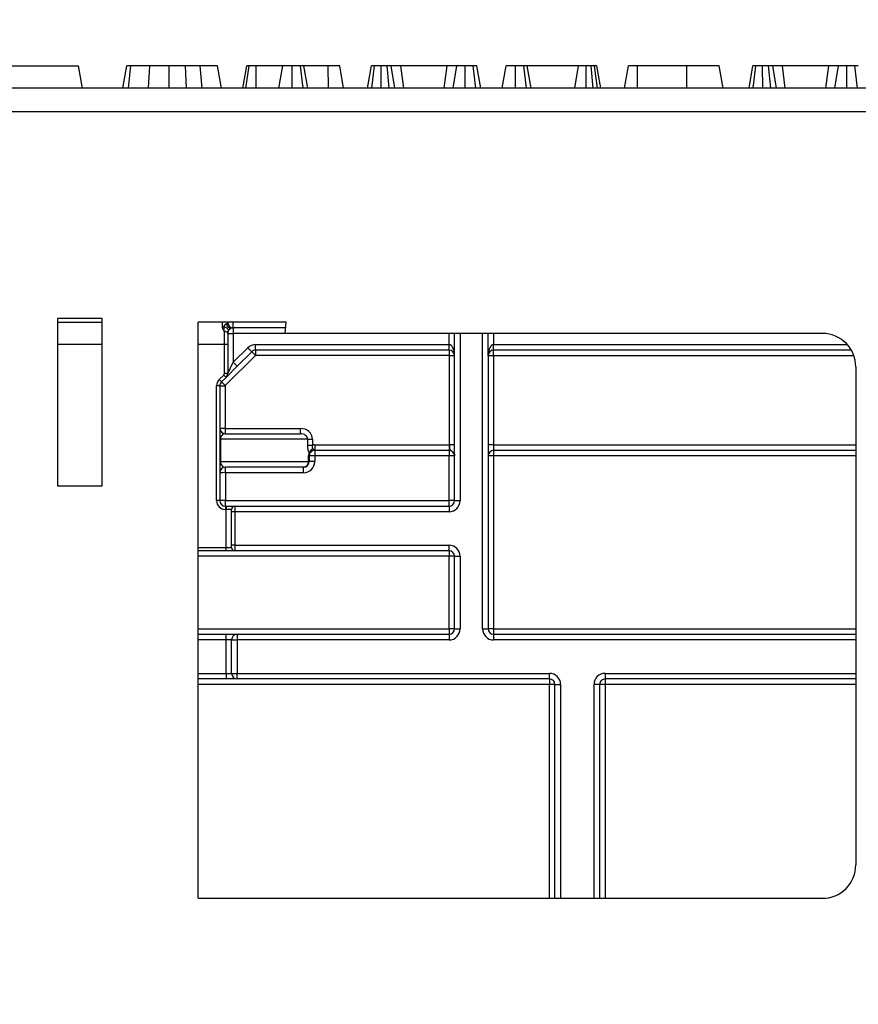
# Model space of a CAD drawing. Units: millimetres. Extents: x 8 to 418, y -29 to 291.
# Drawn here: x 38 to 49, y 234 to 247 of the extents above; entities that cross this region are included whole.
import ezdxf

# ---------------------------------------------------------------- set-up
doc = ezdxf.new("R2010")
doc.units = ezdxf.units.MM
doc.layers.add('FORMAT', color=7, linetype='Continuous')
doc.styles.add('SLDTEXTSTYLE1', font='TXT', dxfattribs={"width": 0.7})
doc.dimstyles.new('SLDDIMSTYLE0', dxfattribs={"dimtxt": 3.393075, "dimasz": 5, "dimexe": 0, "dimexo": 0.0625, "dimgap": 0.848269, "dimtad": 2, "dimdec": 4, "dimlfac": 7, "dimrnd": 1e-09, "dimzin": 12, "dimdsep": 46, "dimtxsty": 'SLDTEXTSTYLE1', "dimsah": 1, "dimcen": 0.09, "dimadec": 0, "dimazin": 3, "dimtfac": 1, "dimtdec": 4, "dimtofl": 0, "dimtmove": 0, "dimatfit": 3, "dimfxl": 0, "dimfrac": 2, "dimtolj": 1, "dimtzin": 12, "dimarcsym": 0})

# ---------------------------------------------------------------- blocks, each defined once
blk = doc.blocks.new('_D')
at = {"layer": 'FORMAT'}
for p, q in [((26.712, 198.482), (26.712, 254.297)), ((169.569, 243.337), (169.569, 254.297)), ((169.569, 253.297), (26.712, 253.297))]:
    blk.add_line(p, q, dxfattribs=at)
for points in [[(26.712, 253.297), (31.712, 252.857), (31.712, 253.737)], [(169.569, 253.297), (164.569, 253.737), (164.569, 252.857)]]:
    blk.add_solid(points, dxfattribs=at)
at = {"layer": 'FORMAT', "attachment_point": 1, "style": 'SLDTEXTSTYLE1'}
for s, insert, char_height in [('%%p', (102.691, 257.671), 3.3931), ('1000', (94.727, 257.671), 3.3931), ('2', (105.798, 257.671), 3.393)]:
    blk.add_mtext(s, dxfattribs=dict(at, insert=insert, char_height=char_height))
blk = doc.blocks.new('_D_1')
at = {"layer": 'FORMAT'}
for p, q in [((26.712, 198.482), (26.712, 259.864)), ((172.998, 198.477), (172.998, 259.864)), ((26.712, 258.864), (172.998, 258.864))]:
    blk.add_line(p, q, dxfattribs=at)
for points in [[(26.712, 258.864), (31.712, 258.424), (31.712, 259.304)], [(172.998, 258.864), (167.998, 259.304), (167.998, 258.424)]]:
    blk.add_solid(points, dxfattribs=at)
at = {"layer": 'FORMAT', "insert": (97.367, 263.238), "char_height": 3.3931, "attachment_point": 1, "style": 'SLDTEXTSTYLE1'}
blk.add_mtext('1024', dxfattribs=at)

msp = doc.modelspace()

# ---------------------------------------------------------------- linework, layer by layer
at = {"color": 7, "linetype": 'Continuous', "lineweight": 25}
for p, q in [((36.608155, 246.337404), (38.893869, 246.337404)), ((38.944248, 246.051689), (38.893869, 246.337404)), ((39.461173, 246.051689), (39.51163, 246.337404)), ((39.534377, 246.051689), (39.564417, 246.337404)), ((39.790626, 246.051689), (39.807238, 246.337404)), ((40.05698, 246.051689), (40.057238, 246.337404)), ((40.278566, 246.051689), (40.264164, 246.337404)), ((40.476635, 246.051689), (40.452086, 246.337404)), ((40.724194, 246.051689), (40.673792, 246.337404)), ((41.000408, 246.051689), (41.050819, 246.337404)), ((41.039005, 246.051689), (41.078691, 246.337404)), ((41.168634, 246.051689), (41.169907, 246.337404)), ((41.510279, 246.337404), (41.169907, 246.337404)), ((41.459899, 246.051689), (41.510279, 246.337404)), ((41.631535, 246.051689), (41.6319, 246.337404)), ((41.770925, 246.051689), (41.73663, 246.337404)), ((41.830928, 246.051689), (41.780549, 246.337404)), ((42.093893, 246.337404), (41.780549, 246.337404)), ((42.094774, 246.051689), (42.093893, 246.337404)), ((42.290532, 246.051689), (42.240008, 246.337404)), ((42.595551, 246.051689), (42.646174, 246.337404)), ((42.649581, 246.051689), (42.684181, 246.337404)), ((42.771471, 246.051689), (42.769062, 246.337404)), ((42.874626, 246.051689), (42.846343, 246.337404)), ((42.94644, 246.051689), (42.899552, 246.337404)), ((43.02413, 246.337404), (42.899552, 246.337404)), ((43.060595, 246.051689), (43.02413, 246.337404)), ((43.616191, 246.337404), (43.02413, 246.337404)), ((43.579738, 246.051689), (43.616191, 246.337404)), ((43.740768, 246.337404), (43.616191, 246.337404)), ((43.693864, 246.051689), (43.740768, 246.337404)), ((43.848281, 246.051689), (43.849299, 246.337404)), ((43.984384, 246.051689), (43.950228, 246.337404)), ((44.046115, 246.051689), (43.995414, 246.337404)), ((44.322062, 246.051689), (44.372441, 246.337404)), ((44.493702, 246.051689), (44.494062, 246.337404)), ((44.633584, 246.051689), (44.599214, 246.337404)), ((44.69309, 246.051689), (44.642711, 246.337404)), ((45.297694, 246.337404), (44.642711, 246.337404)), ((45.252887, 246.051689), (45.297694, 246.337404)), ((45.397057, 246.051689), (45.397779, 246.337404)), ((45.486361, 246.051689), (45.460279, 246.337404)), ((45.505464, 246.337404), (45.460279, 246.337404)), ((45.543073, 246.051689), (45.505464, 246.337404)), ((45.584982, 246.051689), (45.534603, 246.337404)), ((45.888278, 246.051689), (45.938657, 246.337404)), ((46.054608, 246.051689), (46.055633, 246.337404)), ((46.686545, 246.337404), (46.055633, 246.337404)), ((46.687279, 246.051689), (46.686545, 246.337404)), ((47.151198, 246.051689), (47.100819, 246.337404)), ((47.483389, 246.051689), (47.534012, 246.337404)), ((47.537419, 246.051689), (47.572018, 246.337404)), ((47.659308, 246.051689), (47.6569, 246.337404)), ((47.762464, 246.051689), (47.734181, 246.337404)), ((47.834278, 246.051689), (47.78739, 246.337404)), ((47.911968, 246.337404), (47.78739, 246.337404)), ((47.948433, 246.051689), (47.911968, 246.337404)), ((48.504029, 246.337404), (47.911968, 246.337404)), ((48.467576, 246.051689), (48.504029, 246.337404)), ((48.628606, 246.337404), (48.504029, 246.337404)), ((48.581702, 246.051689), (48.628606, 246.337404)), ((48.736118, 246.051689), (48.737137, 246.337404)), ((48.872222, 246.051689), (48.838066, 246.337404)), ((169.497877, 246.051689), (26.783591, 246.051689)), ((26.783591, 245.751689), (169.497877, 245.751689)), ((39.198328, 243.099974), (38.6269, 243.099974)), ((38.6269, 243.099974), (38.6269, 240.957117)), ((39.198328, 240.957117), (39.198328, 243.099974)), ((38.6269, 243.051689), (39.198328, 243.051689)), ((41.555488, 243.051689), (40.426448, 243.051689)), ((40.426448, 235.668188), (40.426448, 243.051689)), ((40.737877, 242.997323), (40.737877, 243.051689)), ((40.762163, 242.765975), (40.762163, 242.933871)), ((40.876448, 242.980261), (40.876448, 243.051689)), ((41.548821, 242.980261), (40.876448, 242.980261)), ((40.876448, 242.980261), (40.876448, 242.908832)), ((41.542153, 242.908832), (41.555488, 243.051689)), ((40.80502, 242.908832), (40.80502, 242.908686)), ((40.80502, 242.908832), (40.876448, 242.908832)), ((40.80502, 242.908686), (40.80502, 242.765975)), ((40.876448, 242.908832), (40.876448, 242.538419)), ((48.423014, 242.908832), (41.542153, 242.908832)), ((43.640734, 242.765975), (43.640734, 242.908832)), ((43.712163, 240.765975), (43.712163, 242.908832)), ((43.783591, 242.908832), (43.783591, 240.765975)), ((44.140734, 242.623118), (44.140734, 242.908832)), ((40.80502, 242.765975), (40.762163, 242.765975)), ((40.762163, 242.395562), (40.762163, 242.765975)), ((40.80502, 242.765975), (40.80502, 242.395562)), ((40.876448, 242.538419), (41.062163, 242.724133)), ((41.11267, 242.673626), (41.062163, 242.724133)), ((41.163178, 242.694547), (41.163178, 242.765975)), ((41.163178, 242.765975), (43.640734, 242.765975)), ((43.640734, 242.694547), (41.163178, 242.694547)), ((41.163178, 242.694547), (41.163178, 242.627404)), ((43.640734, 242.694547), (43.640734, 242.765975)), ((43.640734, 242.694547), (43.640734, 242.627404)), ((44.212163, 242.694547), (44.212163, 242.765975)), ((48.794168, 242.694547), (44.212163, 242.694547)), ((44.212163, 242.623118), (44.212163, 242.694547)), ((41.160147, 242.626148), (40.773418, 242.239419)), ((41.11267, 242.673626), (40.926956, 242.487911)), ((41.11267, 242.673626), (41.160147, 242.626148)), ((43.640734, 242.627404), (41.163178, 242.627404)), ((43.64502, 241.480197), (43.64502, 242.623118)), ((43.712163, 242.623118), (43.64502, 242.623118)), ((44.140734, 242.623118), (44.140734, 239.123118)), ((44.212163, 242.623118), (44.140734, 242.623118)), ((44.212163, 242.623118), (44.212163, 241.480261)), ((40.926956, 242.487911), (40.784099, 242.345054)), ((40.80502, 242.395562), (40.876448, 242.538419)), ((40.926956, 242.487911), (40.876448, 242.538419)), ((48.851586, 242.480261), (48.851586, 236.096615)), ((40.695636, 242.317201), (40.753794, 242.375359)), ((40.725941, 242.286896), (40.695636, 242.317201)), ((40.784099, 242.345054), (40.725941, 242.286896)), ((40.784099, 242.345054), (40.753794, 242.375359)), ((40.80502, 242.395562), (40.762163, 242.395562)), ((40.662163, 240.765975), (40.662163, 242.236388)), ((40.70502, 242.236388), (40.662163, 242.236388)), ((40.70502, 242.236388), (40.70502, 240.765975)), ((40.70502, 242.236388), (40.772163, 242.236388)), ((40.725941, 242.286896), (40.773418, 242.239419)), ((40.772163, 242.236388), (40.772163, 241.694547)), ((40.70502, 241.694547), (40.772163, 241.694547)), ((40.776448, 241.623118), (40.776448, 241.690261)), ((40.776448, 241.690261), (41.738645, 241.690261)), ((41.738645, 241.623118), (41.738645, 241.690261)), ((40.711486, 241.551689), (40.70502, 241.551689)), ((40.711486, 241.551689), (40.711486, 241.265975)), ((41.829944, 241.551689), (40.711486, 241.551689)), ((40.776448, 241.623118), (41.738645, 241.623118)), ((41.829944, 241.47743), (41.829944, 241.551689)), ((41.829944, 241.551689), (41.891009, 241.551689)), ((41.891009, 241.551689), (41.891009, 241.47743)), ((41.829944, 241.47743), (41.891009, 241.47743)), ((41.919306, 241.480261), (41.919306, 241.408832)), ((41.919306, 241.480261), (43.640734, 241.480261)), ((43.640734, 241.480261), (43.640734, 241.408832)), ((43.712163, 241.480197), (43.64502, 241.480197)), ((44.212163, 241.480261), (44.140734, 241.480261)), ((44.212163, 241.480261), (44.212163, 241.408832)), ((41.841411, 241.265975), (41.841411, 241.337404)), ((41.841411, 241.337404), (41.847877, 241.337404)), ((41.847877, 241.337404), (41.847877, 241.265975)), ((43.640734, 241.408832), (41.919306, 241.408832)), ((41.919306, 241.408832), (41.919306, 241.338027)), ((41.919306, 241.338027), (41.919306, 241.266598)), ((43.640734, 241.338027), (41.919306, 241.338027)), ((43.640734, 241.408832), (43.640734, 241.338027)), ((43.640734, 240.766598), (43.640734, 241.338027)), ((48.851586, 241.408832), (44.212163, 241.408832)), ((44.212163, 241.408832), (44.212163, 241.338027)), ((44.212163, 241.338027), (44.212163, 239.123741)), ((40.711486, 241.265975), (40.70502, 241.265975)), ((40.711486, 241.265975), (41.841411, 241.265975)), ((41.776448, 241.194547), (40.776448, 241.194547)), ((40.776448, 241.123741), (40.776448, 241.194547)), ((41.776448, 241.123741), (41.776448, 241.194547)), ((41.841411, 241.265975), (41.847877, 241.265975)), ((41.776448, 241.123741), (40.776448, 241.123741)), ((40.776448, 241.123741), (40.776448, 240.766598)), ((38.6269, 240.957117), (39.198328, 240.957117)), ((40.70502, 240.765975), (40.662163, 240.765975)), ((40.776448, 240.694547), (40.776448, 240.766598)), ((40.776448, 240.766598), (43.640734, 240.766598)), ((40.776448, 240.694547), (40.776448, 240.651689)), ((40.776448, 240.694547), (40.783591, 240.694547)), ((40.783591, 240.694547), (40.783591, 240.651689)), ((40.783591, 240.694547), (40.897877, 240.694547)), ((40.897877, 240.694547), (40.897877, 240.623118)), ((40.897877, 240.694547), (43.640734, 240.694547)), ((43.640734, 240.694547), (43.640734, 240.766598)), ((43.640734, 240.694547), (43.640734, 240.623118)), ((43.712163, 240.765975), (43.783591, 240.765975)), ((40.783591, 240.651689), (40.776448, 240.651689)), ((40.783591, 240.165975), (40.783591, 240.651689)), ((40.85502, 240.651689), (40.783591, 240.651689)), ((40.85502, 240.623118), (40.85502, 240.651689)), ((40.897877, 240.623118), (40.85502, 240.623118)), ((40.85502, 240.194547), (40.85502, 240.623118)), ((40.897877, 240.623118), (40.897877, 240.194547)), ((43.640734, 240.623118), (40.897877, 240.623118)), ((40.783591, 240.165975), (40.85502, 240.165975)), ((40.783591, 240.123118), (40.783591, 240.165975)), ((40.897877, 240.194547), (40.85502, 240.194547)), ((40.85502, 240.165975), (40.85502, 240.194547)), ((40.897877, 240.194547), (43.640734, 240.194547)), ((40.897877, 240.194547), (40.897877, 240.123118)), ((43.640734, 240.123118), (43.640734, 240.194547)), ((40.783591, 240.123118), (40.426448, 240.123118)), ((40.897877, 240.123118), (40.783591, 240.123118)), ((43.640734, 240.123118), (40.897877, 240.123118)), ((43.640734, 240.123118), (43.640734, 240.052313)), ((43.640734, 239.123741), (43.640734, 240.052313)), ((43.712163, 240.051689), (43.783591, 240.051689)), ((43.712163, 239.123118), (43.712163, 240.051689)), ((43.783591, 240.051689), (43.783591, 239.123118)), ((40.426448, 239.051689), (40.783591, 239.051689)), ((40.783591, 238.980261), (40.783591, 239.051689)), ((40.783591, 239.051689), (40.926448, 239.051689)), ((40.926448, 239.051689), (40.926448, 238.980261)), ((40.926448, 239.051689), (43.640734, 239.051689)), ((43.640734, 239.123741), (43.640734, 239.051689)), ((43.640734, 239.051689), (43.640734, 238.980261)), ((43.712163, 239.123118), (43.783591, 239.123118)), ((44.069306, 239.123118), (44.140734, 239.123118)), ((44.212163, 239.123741), (44.212163, 239.051689)), ((44.212163, 239.051689), (44.212163, 238.980261)), ((44.212163, 239.051689), (48.851586, 239.051689)), ((40.85502, 238.980261), (40.783591, 238.980261)), ((40.783591, 238.551689), (40.783591, 238.980261)), ((40.85502, 238.551689), (40.85502, 238.980261)), ((40.85502, 238.980261), (40.926448, 238.980261)), ((40.926448, 238.980261), (40.926448, 238.551689)), ((43.640734, 238.980261), (40.926448, 238.980261)), ((40.783591, 238.551689), (40.85502, 238.551689)), ((40.783591, 238.551689), (40.783591, 238.480261)), ((40.85502, 238.551689), (40.926448, 238.551689)), ((40.926448, 238.551689), (44.926448, 238.551689)), ((40.926448, 238.480261), (40.926448, 238.551689)), ((44.926448, 238.480261), (44.926448, 238.551689)), ((45.640734, 238.551689), (45.640734, 238.480261)), ((40.783591, 238.480261), (40.426448, 238.480261)), ((40.926448, 238.480261), (40.783591, 238.480261)), ((44.926448, 238.480261), (40.926448, 238.480261)), ((44.926448, 238.480261), (44.926448, 238.409456)), ((44.997877, 235.668109), (44.997877, 238.408832)), ((44.997877, 238.408832), (45.069306, 238.408832)), ((45.569306, 238.408832), (45.497877, 238.408832)), ((45.569306, 238.408832), (45.569306, 235.668098)), ((48.851586, 238.480261), (45.640734, 238.480261)), ((45.640734, 238.480261), (45.640734, 238.409456)), ((40.426448, 235.668188), (40.82315, 235.668188)), ((40.82315, 235.668188), (48.423006, 235.668044))]:
    msp.add_line(p, q, dxfattribs=at)
at = {"color": 8, "linetype": 'Continuous', "lineweight": 25}
for p, q in [((41.542153, 242.908832), (40.876448, 242.908832)), ((44.069306, 239.123118), (44.069306, 242.908832)), ((44.212163, 242.908832), (44.212163, 242.765975)), ((39.198328, 242.765975), (38.6269, 242.765975)), ((40.762163, 242.765975), (40.426448, 242.765975)), ((44.212163, 242.765975), (48.742453, 242.765975)), ((48.827076, 242.623118), (44.212163, 242.623118)), ((44.212163, 241.480261), (48.851586, 241.480261)), ((48.851586, 241.338027), (44.212163, 241.338027)), ((40.426448, 240.165975), (40.783591, 240.165975)), ((43.640734, 240.052313), (40.426448, 240.052313)), ((40.426448, 239.123741), (43.640734, 239.123741)), ((44.212163, 239.123741), (48.851586, 239.123741)), ((40.783591, 238.980261), (40.426448, 238.980261)), ((48.851586, 238.980261), (44.212163, 238.980261)), ((40.426448, 238.551689), (40.783591, 238.551689)), ((45.640734, 238.551689), (48.851586, 238.551689)), ((44.926448, 238.409456), (40.426448, 238.409456)), ((44.926448, 235.66811), (44.926448, 238.409456)), ((45.069306, 238.408832), (45.069306, 235.668107)), ((45.497877, 235.668099), (45.497877, 238.408832)), ((45.640734, 238.409456), (45.640734, 235.668096)), ((48.851586, 238.409456), (45.640734, 238.409456))]:
    msp.add_line(p, q, dxfattribs=at)
at = {"color": 7, "linetype": 'Continuous', "lineweight": 25, "flags": 128}
for points in [[(40.80502, 242.908832), (40.804195, 242.913748), (40.801754, 242.918475), (40.797789, 242.922831), (40.792453, 242.926649), (40.785952, 242.92978), (40.778536, 242.932106), (40.77049, 242.933537), (40.762124, 242.934017)], [(40.80502, 242.908686), (40.804196, 242.913599), (40.801758, 242.918324), (40.797797, 242.922678), (40.792467, 242.926494), (40.785973, 242.929626), (40.778563, 242.931954), (40.770524, 242.933387), (40.762163, 242.933871)]]:
    msp.add_lwpolyline(points, dxfattribs=at)
at = {"color": 7, "linetype": 'Continuous', "lineweight": 25}
for centre, radius, start, end in [((40.738007, 243.078371), 0.081048, 269.9083981, 288.1345185), ((40.759367, 243.051868), 0.045653, 331.9811036, 359.7758877), ((40.876448, 243.051689), 0.071429, 180, 270), ((48.423014, 242.480261), 0.428571, 0, 90), ((41.163178, 242.623118), 0.142857, 90, 135), ((41.163178, 242.623118), 0.071429, 90, 135), ((43.640734, 242.623118), 0.071429, 0, 90), ((44.212163, 242.623118), 0.071429, 90, 180), ((41.163178, 242.623118), 0.004286, 90, 135), ((43.640734, 242.623118), 0.004286, 0, 90), ((40.776448, 242.236388), 0.114286, 135, 180), ((40.733591, 242.395562), 0.028571, 315, 0), ((40.733591, 242.395562), 0.071429, 315, 0), ((40.776448, 242.236388), 0.071429, 135, 180), ((40.776448, 242.236388), 0.004286, 135, 180), ((40.776448, 241.694547), 0.071429, 180, 270), ((40.776448, 241.694547), 0.004286, 180, 270), ((41.924116, 241.349248), 0.082307, 107.7012327, 156.9617729), ((41.919306, 241.337404), 0.142857, 90, 101.4244236), ((43.640734, 241.337404), 0.142857, 88.2808687, 90), ((41.984268, 241.337404), 0.142857, 162.038189, 180), ((41.919306, 241.337404), 0.071429, 145.2047592, 180), ((41.90145, 239.291256), 2.046849, 89.5001713, 91.4997906), ((41.919306, 241.337404), 0.071429, 90, 112.190726), ((43.640734, 241.337404), 0.071429, 0, 90), ((43.65859, 239.291256), 2.046849, 88.5002094, 90.4998287), ((44.212163, 241.337404), 0.071429, 90, 180), ((44.194307, 239.291256), 2.046849, 89.5001713, 91.4997906), ((40.776448, 241.123118), 0.071429, 90, 180), ((41.776448, 241.266598), 0.142857, 270, 0), ((41.773054, 241.262888), 0.068426, 272.8430572, 2.5855044), ((41.776448, 241.265975), 0.071429, 270, 0), ((41.90145, 239.219827), 2.046849, 89.5001713, 91.4997906), ((40.758593, 239.07697), 2.046849, 89.5001713, 91.4997906), ((40.776448, 240.765975), 0.114286, 180, 270), ((40.758593, 238.719827), 2.046849, 89.5001713, 91.4997906), ((40.776448, 240.765975), 0.071429, 180, 270), ((40.897877, 240.651689), 0.042857, 90, 180), ((43.65859, 238.719827), 2.046849, 88.5002094, 90.4998287), ((43.640734, 240.765975), 0.142857, 270, 0), ((43.640734, 240.765975), 0.071429, 270, 0), ((40.897877, 240.165975), 0.042857, 180, 270), ((43.640734, 240.051689), 0.142857, 0, 90), ((43.640734, 240.051689), 0.071429, 0, 90), ((43.65859, 238.005541), 2.046849, 88.5002094, 90.4998287), ((40.926448, 238.980261), 0.071429, 90, 180), ((43.65859, 237.07697), 2.046849, 88.5002094, 90.4998287), ((43.640734, 239.123118), 0.142857, 270, 0), ((43.640734, 239.123118), 0.071429, 270, 0), ((44.212163, 239.123118), 0.142857, 180, 270), ((44.194307, 237.07697), 2.046849, 89.5001713, 91.4997906), ((44.212163, 239.123118), 0.071429, 180, 270), ((40.926448, 238.551689), 0.071429, 180, 270), ((44.926448, 238.408832), 0.142857, 0, 90), ((45.640734, 238.408832), 0.142857, 90, 180), ((44.926448, 238.408832), 0.071429, 0, 90), ((44.944304, 236.362684), 2.046849, 88.5002094, 90.4998287), ((45.640734, 238.408832), 0.071429, 90, 180), ((45.622878, 236.362684), 2.046849, 89.5001713, 91.4997906), ((48.423014, 236.096615), 0.428571, 269.998911, 0)]:
    msp.add_arc(centre, radius, start, end, dxfattribs=at)
for centre, major_axis, ratio, start_param, end_param in [((43.640734, 242.623118), (0, 0.142857), 0.5, 4.71238898, 6.283185307), ((44.212163, 242.623118), (0, 0.142857), 0.5, 0, 1.570796327), ((41.738645, 241.551689), (-0.152364, 0), 0.909474476, 3.141592654, 4.71238898), ((40.776448, 241.551689), (0, 0.071429), 0.909474476, 0, 1.570796327), ((41.738645, 241.551689), (0.0913, 0), 0.782353859, 0, 1.570796327), ((40.776448, 241.265975), (0, 0.071429), 0.909474476, 1.570796327, 3.141592654)]:
    msp.add_ellipse(centre, major_axis=major_axis, ratio=ratio, start_param=start_param, end_param=end_param, dxfattribs=at)
for points, knots in [([(39.564417, 246.337404), (39.55565, 246.337404), (39.538014, 246.337404), (39.519187, 246.337404), (39.512969, 246.337404), (39.511943, 246.337404), (39.51163, 246.337404)], [0, 0, 0, 0, 0.283131729, 0.569514698, 0.868431166, 1, 1, 1, 1]), ([(39.807238, 246.337404), (39.781326, 246.337404), (39.729434, 246.337404), (39.648868, 246.337404), (39.59533, 246.337404), (39.564417, 246.337404)], [0, 0, 0, 0, 0.29651999, 0.593809984, 1, 1, 1, 1]), ([(40.057238, 246.337404), (40.033191, 246.337404), (39.985068, 246.337404), (39.90059, 246.337404), (39.842419, 246.337404), (39.807238, 246.337404)], [0, 0, 0, 0, 0.282999046, 0.566357695, 1, 1, 1, 1]), ([(40.264164, 246.337404), (40.244572, 246.337404), (40.205378, 246.337404), (40.136473, 246.337404), (40.086769, 246.337404), (40.057238, 246.337404)], [0, 0, 0, 0, 0.28858856, 0.577328416, 1, 1, 1, 1]), ([(40.452086, 246.337404), (40.435305, 246.337404), (40.401743, 246.337404), (40.339101, 246.337404), (40.292866, 246.337404), (40.264164, 246.337404)], [0, 0, 0, 0, 0.274933897, 0.549881259, 1, 1, 1, 1]), ([(40.673792, 246.337404), (40.66855, 246.337404), (40.659493, 246.337404), (40.592046, 246.337404), (40.51401, 246.337404), (40.464593, 246.337404), (40.452086, 246.337404)], [0, 0, 0, 0, 0.3696759969, 0.6387309813, 0.9085640674, 1, 1, 1, 1]), ([(41.078691, 246.337404), (41.071106, 246.337404), (41.059455, 246.337404), (41.051741, 246.337404), (41.051129, 246.337404), (41.050819, 246.337404)], [0, 0, 0, 0, 0.4796360052, 0.7368306223, 1, 1, 1, 1]), ([(41.169907, 246.337404), (41.154033, 246.337404), (41.122079, 246.337404), (41.093642, 246.337404), (41.080563, 246.337404), (41.078691, 246.337404)], [0, 0, 0, 0, 0.458261964, 0.922464071, 1, 1, 1, 1]), ([(41.6319, 246.337404), (41.615847, 246.337404), (41.583563, 246.337404), (41.545539, 246.337404), (41.519927, 246.337404), (41.51095, 246.337404), (41.510437, 246.337404), (41.510279, 246.337404)], [0, 0, 0, 0, 0.24594063, 0.494624616, 0.66392347, 0.895989404, 1, 1, 1, 1]), ([(41.73663, 246.337404), (41.728171, 246.337404), (41.707358, 246.337404), (41.669804, 246.337404), (41.64325, 246.337404), (41.6319, 246.337404)], [0, 0, 0, 0, 0.281666663, 0.692980458, 1, 1, 1, 1]), ([(41.780549, 246.337404), (41.779437, 246.337404), (41.776773, 246.337404), (41.757547, 246.337404), (41.741573, 246.337404), (41.73663, 246.337404)], [0, 0, 0, 0, 0.330898264, 0.792943443, 1, 1, 1, 1]), ([(42.240008, 246.337404), (42.235743, 246.337404), (42.228387, 246.337404), (42.201724, 246.337404), (42.166868, 246.337404), (42.130053, 246.337404), (42.104464, 246.337404), (42.093893, 246.337404)], [0, 0, 0, 0, 0.288480068, 0.497508158, 0.654046992, 0.857094986, 1, 1, 1, 1]), ([(42.684181, 246.337404), (42.673795, 246.337404), (42.652937, 246.337404), (42.647266, 246.337404), (42.646323, 246.337404), (42.646174, 246.337404)], [0, 0, 0, 0, 0.454952963, 0.913782943, 1, 1, 1, 1]), ([(42.769062, 246.337404), (42.754403, 246.337404), (42.724928, 246.337404), (42.698086, 246.337404), (42.685744, 246.337404), (42.684181, 246.337404)], [0, 0, 0, 0, 0.463556448, 0.932056919, 1, 1, 1, 1]), ([(42.846343, 246.337404), (42.834256, 246.337404), (42.815861, 246.337404), (42.789389, 246.337404), (42.775844, 246.337404), (42.769062, 246.337404)], [0, 0, 0, 0, 0.488909822, 0.744104238, 1, 1, 1, 1]), ([(42.899552, 246.337404), (42.892854, 246.337404), (42.882572, 246.337404), (42.862414, 246.337404), (42.851708, 246.337404), (42.846343, 246.337404)], [0, 0, 0, 0, 0.48254901, 0.740672463, 1, 1, 1, 1]), ([(43.849299, 246.337404), (43.835652, 246.337404), (43.812475, 246.337404), (43.782034, 246.337404), (43.758436, 246.337404), (43.747524, 246.337404), (43.740768, 246.337404)], [0, 0, 0, 0, 0.282075708, 0.4790408, 0.677485445, 1, 1, 1, 1]), ([(43.950228, 246.337404), (43.936235, 246.337404), (43.908184, 246.337404), (43.870913, 246.337404), (43.851641, 246.337404), (43.849299, 246.337404)], [0, 0, 0, 0, 0.466511894, 0.935162353, 1, 1, 1, 1]), ([(43.995414, 246.337404), (43.993321, 246.337404), (43.989944, 246.337404), (43.971855, 246.337404), (43.958118, 246.337404), (43.950228, 246.337404)], [0, 0, 0, 0, 0.409504838, 0.660850194, 1, 1, 1, 1]), ([(44.494062, 246.337404), (44.478001, 246.337404), (44.445699, 246.337404), (44.407767, 246.337404), (44.382219, 246.337404), (44.37324, 246.337404), (44.372641, 246.337404), (44.372441, 246.337404)], [0, 0, 0, 0, 0.244457342, 0.491643725, 0.658759666, 0.885685334, 1, 1, 1, 1]), ([(44.599214, 246.337404), (44.58915, 246.337404), (44.564796, 246.337404), (44.526666, 246.337404), (44.501746, 246.337404), (44.494062, 246.337404)], [0, 0, 0, 0, 0.3275684532, 0.7926842601, 1, 1, 1, 1]), ([(44.642711, 246.337404), (44.64137, 246.337404), (44.638327, 246.337404), (44.618357, 246.337404), (44.603361, 246.337404), (44.599214, 246.337404)], [0, 0, 0, 0, 0.363200602, 0.823913001, 1, 1, 1, 1]), ([(45.397779, 246.337404), (45.380177, 246.337404), (45.351474, 246.337404), (45.317816, 246.337404), (45.304714, 246.337404), (45.298487, 246.337404), (45.297694, 246.337404)], [0, 0, 0, 0, 0.4245476259, 0.6923332032, 0.9607989744, 1, 1, 1, 1]), ([(45.460279, 246.337404), (45.450552, 246.337404), (45.435744, 246.337404), (45.414283, 246.337404), (45.403299, 246.337404), (45.397779, 246.337404)], [0, 0, 0, 0, 0.487698682, 0.742525897, 1, 1, 1, 1]), ([(45.534603, 246.337404), (45.533504, 246.337404), (45.531805, 246.337404), (45.519085, 246.337404), (45.510043, 246.337404), (45.505464, 246.337404)], [0, 0, 0, 0, 0.47520265, 0.734257117, 1, 1, 1, 1]), ([(46.055633, 246.337404), (46.036566, 246.337404), (46.007287, 246.337404), (45.972972, 246.337404), (45.951869, 246.337404), (45.940049, 246.337404), (45.939121, 246.337404), (45.938657, 246.337404)], [0, 0, 0, 0, 0.287466655, 0.44142105, 0.595380647, 0.797436773, 1, 1, 1, 1]), ([(47.100819, 246.337404), (47.09591, 246.337404), (47.086071, 246.337404), (47.006162, 246.337404), (46.895907, 246.337404), (46.779874, 246.337404), (46.709476, 246.337404), (46.686545, 246.337404)], [0, 0, 0, 0, 0.226853215, 0.454635311, 0.677256544, 0.894872583, 1, 1, 1, 1]), ([(47.572018, 246.337404), (47.561633, 246.337404), (47.540775, 246.337404), (47.535104, 246.337404), (47.534161, 246.337404), (47.534012, 246.337404)], [0, 0, 0, 0, 0.454952963, 0.913782943, 1, 1, 1, 1]), ([(47.6569, 246.337404), (47.642241, 246.337404), (47.612766, 246.337404), (47.585924, 246.337404), (47.573582, 246.337404), (47.572018, 246.337404)], [0, 0, 0, 0, 0.463556448, 0.932056919, 1, 1, 1, 1]), ([(47.734181, 246.337404), (47.722094, 246.337404), (47.703698, 246.337404), (47.677227, 246.337404), (47.663682, 246.337404), (47.6569, 246.337404)], [0, 0, 0, 0, 0.488909822, 0.744104238, 1, 1, 1, 1]), ([(47.78739, 246.337404), (47.780691, 246.337404), (47.77041, 246.337404), (47.750252, 246.337404), (47.739546, 246.337404), (47.734181, 246.337404)], [0, 0, 0, 0, 0.48254901, 0.740672463, 1, 1, 1, 1]), ([(48.737137, 246.337404), (48.723489, 246.337404), (48.700313, 246.337404), (48.669872, 246.337404), (48.646273, 246.337404), (48.635362, 246.337404), (48.628606, 246.337404)], [0, 0, 0, 0, 0.282075708, 0.4790408, 0.677485445, 1, 1, 1, 1]), ([(48.838066, 246.337404), (48.824072, 246.337404), (48.796022, 246.337404), (48.758751, 246.337404), (48.739479, 246.337404), (48.737137, 246.337404)], [0, 0, 0, 0, 0.466511894, 0.935162353, 1, 1, 1, 1]), ([(48.883252, 246.337404), (48.881159, 246.337404), (48.877782, 246.337404), (48.859693, 246.337404), (48.845956, 246.337404), (48.838066, 246.337404)], [0, 0, 0, 0, 0.409504838, 0.660850194, 1, 1, 1, 1]), ([(40.762163, 242.933871), (40.753183, 242.944475), (40.74697, 242.955765), (40.739313, 242.977611), (40.737877, 242.987995), (40.737877, 242.997323)], [0, 0, 0, 0, 0.5, 0.5, 1, 1, 1, 1]), ([(40.759727, 242.988122), (40.76025, 242.990548), (40.761227, 242.995071), (40.762653, 242.999369), (40.763314, 243.001362)], [0, 0, 0, 0, 0.536350455, 1, 1, 1, 1]), ([(40.811855, 242.939323), (40.813964, 242.943793), (40.814075, 242.949198), (40.810267, 242.96032), (40.806353, 242.966019), (40.795636, 242.976052), (40.788849, 242.980369), (40.774377, 242.986361), (40.766713, 242.988027), (40.759727, 242.988122)], [0, 0, 0, 0, 0.25, 0.25, 0.5, 0.5, 0.75, 0.75, 1, 1, 1, 1]), ([(40.763314, 243.001362), (40.764246, 243.003892), (40.766108, 243.008945), (40.769375, 243.015235), (40.77244, 243.020334), (40.775026, 243.023737), (40.777708, 243.026675), (40.780109, 243.028768), (40.782356, 243.030435), (40.786345, 243.032699), (40.791092, 243.034842), (40.794945, 243.034721), (40.797077, 243.033099), (40.798586, 243.031523), (40.799301, 243.030767), (40.799657, 243.03039)], [0, 0, 0, 0, 0.125708765, 0.251040218, 0.313249328, 0.374115917, 0.409350673, 0.445377809, 0.473011416, 0.501455666, 0.626458494, 0.747849241, 0.873364538, 0.936929058, 1, 1, 1, 1]), ([(40.853478, 242.976467), (40.849917, 242.975257), (40.846185, 242.97457), (40.838654, 242.974252), (40.834855, 242.974621), (40.829316, 242.975974), (40.827497, 242.976558), (40.823947, 242.977975), (40.822216, 242.978807), (40.8172, 242.98165), (40.814094, 242.984007), (40.808603, 242.989503), (40.806224, 242.992638), (40.802342, 242.999427), (40.800839, 243.003081), (40.79935, 243.008763), (40.798982, 243.010689), (40.798502, 243.014568), (40.798389, 243.016521), (40.798435, 243.022367), (40.798977, 243.026248), (40.800029, 243.029968)], [0, 0, 0, 0, 0.125, 0.125, 0.25, 0.25, 0.3125, 0.3125, 0.375, 0.375, 0.5, 0.5, 0.625, 0.625, 0.75, 0.75, 0.8125, 0.8125, 0.875, 0.875, 1, 1, 1, 1]), ([(40.853478, 242.976467), (40.851787, 242.975883), (40.849364, 242.975046), (40.843587, 242.972311), (40.839097, 242.969833), (40.833417, 242.965957), (40.828945, 242.962268), (40.825818, 242.959249), (40.823482, 242.956792), (40.821887, 242.954953), (40.819553, 242.952079), (40.816089, 242.947386), (40.813544, 242.942539), (40.811855, 242.939323)], [0, 0, 0, 0, 0.274972936, 0.394037382, 0.501928481, 0.558192694, 0.621520104, 0.659278891, 0.687139833, 0.732546983, 0.748451403, 0.833115649, 1, 1, 1, 1]), ([(40.853478, 242.976467), (40.857439, 242.977812), (40.860435, 242.97852), (40.866884, 242.979693), (40.870143, 242.980261), (40.876448, 242.980261)], [0, 0, 0, 0, 0.5, 0.5, 1, 1, 1, 1]), ([(41.848373, 241.381458), (41.842548, 241.393285), (41.837826, 241.408061), (41.831566, 241.440897), (41.829944, 241.459099), (41.829944, 241.47743)], [0, 0, 0, 0, 0.5, 0.5, 1, 1, 1, 1]), ([(41.89909, 241.427658), (41.902101, 241.425665), (41.904953, 241.423745), (41.910129, 241.419983), (41.912587, 241.418111), (41.914658, 241.415348), (41.915032, 241.414438), (41.914414, 241.412775), (41.913391, 241.412069), (41.909174, 241.410203), (41.905239, 241.409169), (41.893652, 241.405185), (41.885859, 241.401534), (41.871784, 241.391503), (41.86557, 241.385247), (41.860649, 241.378164)], [0, 0, 0, 0, 0.125, 0.125, 0.25, 0.25, 0.3125, 0.3125, 0.375, 0.375, 0.5, 0.5, 0.75, 0.75, 1, 1, 1, 1]), ([(41.891009, 241.47743), (41.88932, 241.467836), (41.888409, 241.458141), (41.88944, 241.444688), (41.890216, 241.440366), (41.893344, 241.432914), (41.895771, 241.429855), (41.89909, 241.427658)], [0, 0, 0, 0, 0.5, 0.5, 0.75, 0.75, 1, 1, 1, 1]), ([(43.64502, 241.480197), (43.645463, 241.464474), (43.645946, 241.4492), (43.648985, 241.430552), (43.650381, 241.425244), (43.655818, 241.41629), (43.660128, 241.41281), (43.671006, 241.405609), (43.677178, 241.401768), (43.688637, 241.392322), (43.693841, 241.386911), (43.707023, 241.368312), (43.712163, 241.352675), (43.712163, 241.337404)], [0, 0, 0, 0, 0.25, 0.25, 0.375, 0.375, 0.5, 0.5, 0.625, 0.625, 0.75, 0.75, 1, 1, 1, 1]), ([(41.848373, 241.381458), (41.850331, 241.377181), (41.851681, 241.373453), (41.853661, 241.369321), (41.854345, 241.369276), (41.856777, 241.371712), (41.858735, 241.375411), (41.860649, 241.378164)], [0, 0, 0, 0, 0.25, 0.25, 0.5, 0.5, 1, 1, 1, 1])]:
    msp.add_open_spline(points, degree=3, knots=knots, dxfattribs=at)
for points in [[(40.762124, 242.934017), (40.757034, 242.953044), (40.756497, 242.971581), (40.759727, 242.988122)], [(40.762163, 242.933871), (40.76215, 242.933919), (40.762137, 242.933968), (40.762124, 242.934017)], [(40.811855, 242.939323), (40.807527, 242.930156), (40.80502, 242.919682), (40.80502, 242.908832)]]:
    msp.add_open_spline(points, degree=3, dxfattribs=at)

# ---------------------------------------------------------------- dimensions: what is measured, and where the dimension line sits
at = {"layer": 'FORMAT'}
dim = msp.add_linear_dim(base=(172.997877, 258.864432), p1=(26.712163, 198.482402), p2=(172.997877, 198.476792), dimstyle='SLDDIMSTYLE0', dxfattribs=at)
dim.commit()
dim.dimension.update_dxf_attribs({"geometry": '_D_1', "text_midpoint": (101.348843, 258.864432), "dimtype": 160})
dim = msp.add_linear_dim(base=(26.712163, 253.297389), p1=(169.569306, 243.337404), p2=(26.712163, 198.482402), text='<>%%p2', dimstyle='SLDDIMSTYLE0', dxfattribs=at)
dim.commit()
dim.dimension.update_dxf_attribs({"geometry": '_D', "text_midpoint": (101.348843, 253.297389), "dimtype": 160})

doc.saveas('drawing.dxf')
